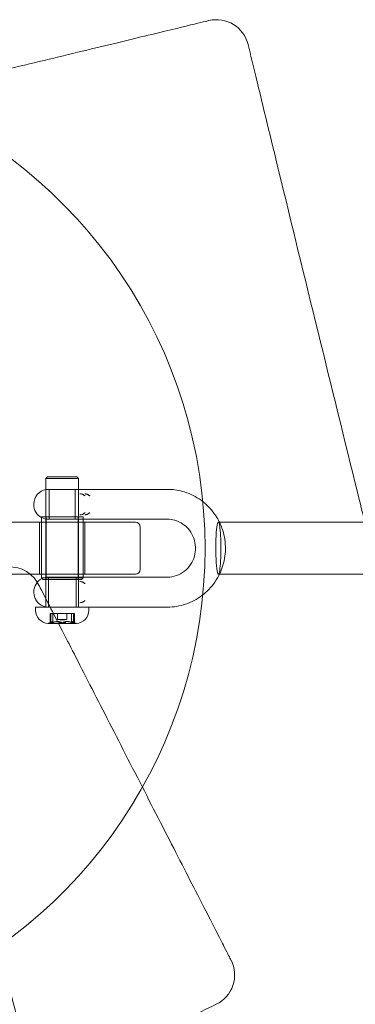
# Model space of a CAD drawing. Units: millimetres. Extents: x -2284 to 14043, y -2818 to 3250.
# Drawn here: x 6021 to 6124, y 1360 to 1662 of the extents above; entities that cross this region are included whole.
import ezdxf

# ---------------------------------------------------------------- set-up
doc = ezdxf.new("R2010")
doc.units = ezdxf.units.MM
doc.header["$MEASUREMENT"] = 0

msp = doc.modelspace()

# ---------------------------------------------------------------- linework, layer by layer
at = {"color": 0, "linetype": 'Continuous', "lineweight": 0}
for p, q in [((6029.21, 1521.9), (6028.71, 1521.4)), ((6038.71, 1521.4), (6028.71, 1521.4)), ((6028.71, 1521.4), (6028.71, 1518.04)), ((6029.21, 1521.9), (6038.21, 1521.9)), ((6038.21, 1521.9), (6038.71, 1521.4)), ((6038.71, 1521.4), (6038.71, 1518.1)), ((6028.71, 1518.04), (6028.71, 1501.9)), ((6037.69, 1518.1), (6029.46, 1518.1)), ((6029.71, 1518.1), (6029.71, 1508.9)), ((6037.71, 1518.1), (6037.71, 1508.9)), ((6038.71, 1518.1), (6038.71, 1501.9)), ((6066.06, 1518.1), (6042.28, 1518.1)), ((6024.96, 1513.4), (6024.96, 1513.6)), ((6036.71, 1508), (6002.71, 1508)), ((6026.71, 1492), (6026.71, 1508)), ((6040.11, 1509.65), (6027.31, 1509.65)), ((6027.31, 1509.65), (6027.31, 1509.45)), ((6027.31, 1509.45), (6027.31, 1508)), ((6027.31, 1508), (6027.31, 1492)), ((6028.81, 1509.65), (6028.81, 1490.35)), ((6029.46, 1508.9), (6037.69, 1508.9)), ((6036.71, 1508), (6056.21, 1508)), ((6038.61, 1509.65), (6038.61, 1490.35)), ((6040.11, 1509.65), (6040.11, 1509.01)), ((6040.11, 1509.01), (6040.11, 1508)), ((6040.11, 1508), (6040.11, 1492)), ((6040.71, 1492), (6040.71, 1508)), ((6066.06, 1508.9), (6042.28, 1508.9)), ((6082.05, 1508), (6081.71, 1508)), ((9051.09, 1508), (6082.05, 1508)), ((6057.71, 1493.5), (6057.71, 1506.5)), ((6028.71, 1501.9), (6028.71, 1481.96)), ((6038.71, 1501.9), (6038.71, 1481.9)), ((6002.71, 1492), (6036.71, 1492)), ((6027.31, 1492), (6027.31, 1490.85)), ((6027.31, 1490.85), (6040.07, 1490.85)), ((6027.5, 1490.65), (6027.31, 1490.85)), ((6027.81, 1490.35), (6027.5, 1490.65)), ((6039.61, 1490.35), (6027.81, 1490.35)), ((6037.69, 1491.1), (6029.46, 1491.1)), ((6029.46, 1481.9), (6029.46, 1491.1)), ((6056.21, 1492), (6036.71, 1492)), ((6037.96, 1481.9), (6037.96, 1491.1)), ((6039.61, 1490.35), (6040.11, 1490.85)), ((6040.07, 1490.85), (6040.11, 1490.85)), ((6040.11, 1492), (6040.11, 1490.99)), ((6040.11, 1490.99), (6040.11, 1490.85)), ((6042.28, 1491.1), (6066.06, 1491.1)), ((6081.71, 1492), (6082.05, 1492)), ((6082.05, 1492), (9051.09, 1492)), ((6024.96, 1486.4), (6024.96, 1486.6)), ((6041.91, 1481.9), (6025.51, 1481.9)), ((6025.51, 1481.9), (6025.51, 1480.9)), ((6028.71, 1481.96), (6028.71, 1481.9)), ((6038.71, 1481.9), (6038.71, 1481.9)), ((6041.91, 1481.9), (6041.91, 1480.9)), ((6042.28, 1481.9), (6066.06, 1481.9)), ((6029.96, 1479.9), (6029.99, 1479.9)), ((6029.96, 1477.05), (6029.96, 1479.9)), ((6029.99, 1479.9), (6030.17, 1479.9)), ((6030.17, 1479.9), (6030.44, 1479.9)), ((6030.25, 1477.06), (6030.25, 1479.9)), ((6030.44, 1479.9), (6031.25, 1479.9)), ((6030.84, 1479.9), (6030.84, 1477.46)), ((6031.25, 1479.9), (6032.59, 1479.9)), ((6032.26, 1478.1), (6032.26, 1479.9)), ((6032.88, 1478.1), (6032.26, 1478.1)), ((6032.59, 1479.9), (6032.89, 1479.9)), ((6035.16, 1478.1), (6032.88, 1478.1)), ((6032.89, 1479.9), (6033.15, 1479.9)), ((6033.15, 1479.9), (6033.58, 1479.9)), ((6033.58, 1479.9), (6033.86, 1479.9)), ((6033.86, 1479.9), (6034.29, 1479.9)), ((6034.29, 1479.9), (6035.77, 1479.9)), ((6035.16, 1478.1), (6035.16, 1479.9)), ((6035.77, 1479.9), (6036.57, 1479.9)), ((6036.57, 1479.9), (6036.86, 1479.9)), ((6036.57, 1479.9), (6036.57, 1477.46)), ((6036.86, 1479.9), (6037.11, 1479.9)), ((6037.11, 1479.9), (6037.16, 1479.9)), ((6037.16, 1479.9), (6037.38, 1479.9)), ((6037.16, 1477.06), (6037.16, 1479.9)), ((6037.38, 1479.9), (6037.45, 1479.9)), ((6037.45, 1477.05), (6037.45, 1479.9)), ((6029.36, 1476.9), (6038.05, 1476.9))]:
    msp.add_line(p, q, dxfattribs=at)
for centre, radius, start, end in [((6081.14, 1652.49), 10, 13.5866, 103.5644), ((5927.62, 1500), 150, 0, 68.1378), ((6029.46, 1513.6), 4.5, 99.5941, 180), ((6029.46, 1513.6), 4.5, 90, 99.5941), ((6029.46, 1513.4), 4.5, 180, 241.4596), ((6029.46, 1513.4), 4.5, 241.4596, 270), ((6056.21, 1506.5), 1.5, 0, 90), ((5927.62, 1500), 150, 224.4907, 0), ((6017.54, 1484.28), 10, 50.5571, 117.1043), ((6056.21, 1493.5), 1.5, 270, 360), ((6017.54, 1484.28), 10, 31.73, 50.5571), ((6029.46, 1486.6), 4.5, 115.7322, 180), ((6017.54, 1484.28), 10, 27.1289, 31.73), ((6029.46, 1486.6), 4.5, 90, 115.7322), ((6029.46, 1486.4), 4.5, 180, 260.4059), ((6029.51, 1480.9), 4, 180, 267.8753), ((6029.46, 1486.4), 4.5, 260.4059, 270), ((6037.91, 1480.9), 4, 272.1247, 0), ((6033.71, 1468.15), 9.74, 107.3918, 115.8801), ((6033.71, 1483.26), 5.36, 254.2934, 285.7066), ((6033.71, 1468.15), 9.74, 64.1199, 72.6082), ((6029.36, 1477.1), 0.2, 270, 295.8801), ((6029.36, 1477.1), 0.2, 267.8753, 270), ((6038.05, 1477.1), 0.2, 244.1199, 270), ((6038.05, 1477.1), 0.2, 270, 272.1247), ((6076.71, 1368.78), 10, 295.8105, 27.1289)]:
    msp.add_arc(centre, radius, start, end, dxfattribs=at)
for centre, major_axis, ratio, start_param, end_param in [((6081.71, 1500), (0, 8), 0.099, 0, 3.706283), ((6081.71, 1500), (0, 8), 0.099, -0.56469, 0), ((6081.71, 1500), (0, 8), 0.099, -2.576902, -0.56469), ((6031.78, 1468.15), (0, 9.5), 0.469019, 0.253121, 0.343017), ((6033.63, 1468.15), (0, 9.5), 0.999373, 0.253121, 0.343017), ((6031.69, 1468.15), (0, 9.5), 0.377963, -0.343017, -0.253121), ((6035.55, 1468.15), (0, 9.5), 0.530353, 0.253121, 0.343017), ((6033.41, 1468.15), (0, 9.5), 0.990766, -0.343017, -0.253121), ((6035.43, 1468.15), (0, 9.5), 0.612803, -0.343017, -0.253121), ((6030.08, 1468.15), (0, 8.89), 0.424027, -0.024376, 0.024376), ((6033.36, 1468.15), (0, 8.89), 0.996329, -0.024376, 0.024376), ((6036.99, 1468.15), (0, 8.89), 0.572302, -0.024376, 0.024376)]:
    msp.add_ellipse(centre, major_axis=major_axis, ratio=ratio, start_param=start_param, end_param=end_param, dxfattribs=at)
at = {"color": 0, "linetype": 'Continuous', "lineweight": 0, "extrusion": (0, 0, -1)}
for centre, major_axis, ratio, start_param, end_param in [((6031.98, 1468.15), (0, 9.5), 0.612803, -0.343017, -0.253121), ((6034, 1468.15), (0, 9.5), 0.990766, -0.343017, -0.253121), ((6031.86, 1468.15), (0, 9.5), 0.530353, 0.253121, 0.343017), ((6035.72, 1468.15), (0, 9.5), 0.377963, -0.343017, -0.253121), ((6033.78, 1468.15), (0, 9.5), 0.999373, 0.253121, 0.343017), ((6035.63, 1468.15), (0, 9.5), 0.469019, 0.253121, 0.343017), ((6030.42, 1468.15), (0, 8.89), 0.572302, -0.024376, 0.024376), ((6034.05, 1468.15), (0, 8.89), 0.996329, -0.024376, 0.024376), ((6037.33, 1468.15), (0, 8.89), 0.424027, -0.024376, 0.024376)]:
    msp.add_ellipse(centre, major_axis=major_axis, ratio=ratio, start_param=start_param, end_param=end_param, dxfattribs=at)
at = {"color": 0, "linetype": 'Continuous', "lineweight": 0}
for points, knots in [([(6078.79, 1662.21), (6078.79, 1662.21), (6077.29, 1661.85), (6071.39, 1660.42), (6066.89, 1659.34), (6055.57, 1656.61), (6048.75, 1654.96), (6033.79, 1651.35), (6025.67, 1649.39), (6009.33, 1645.45), (6001.12, 1643.47), (5985.85, 1639.79), (5978.79, 1638.08), (5966.88, 1635.21), (5962.02, 1634.04), (5956.12, 1632.61), (5954.41, 1632.2), (5953.15, 1631.9), (5952.95, 1631.85), (5952.94, 1631.85)], [-1.571387, -1.571387, -1.571387, -1.571387, -1.195258, -1.195258, -0.805787, -0.805787, -0.416067, -0.416067, -0.026274, -0.026274, 0.363375, 0.363375, 0.752745, 0.752745, 1.141864, 1.141864, 1.429741, 1.429741, 1.570194, 1.570194, 1.570194, 1.570194]), ([(6090.86, 1654.84), (6091.64, 1651.61), (6092.42, 1648.38), (6095.55, 1635.47), (6097.9, 1625.78), (6104.27, 1599.55), (6108.31, 1583), (6116.42, 1549.92), (6120.49, 1533.39), (6125.3, 1513.91), (6126.03, 1510.95), (6126.76, 1508)], [0, 0, 0, 0, 10.000012, 10.000012, 40.000325, 40.000325, 91.230435, 91.230435, 142.368605, 142.368605, 151.503463, 151.503463, 151.503463, 151.503463]), ([(6025.87, 1333.04), (6023.68, 1341.38), (6021.47, 1349.71), (6015.01, 1374.01), (6010.71, 1389.98), (6002.04, 1421.89), (5997.66, 1437.84), (5988.82, 1469.72), (5984.35, 1485.66), (5975.33, 1517.52), (5970.78, 1533.44), (5962.83, 1560.97), (5959.46, 1572.58), (5956.06, 1584.17)], [1184.564098, 1184.564098, 1184.564098, 1184.564098, 1210.418835, 1210.418835, 1260.012661, 1260.012661, 1309.646919, 1309.646919, 1359.340933, 1359.340933, 1409.114013, 1409.114013, 1445.476741, 1445.476741, 1445.476741, 1445.476741]), ([(6037.69, 1518.1), (6037.79, 1518.1), (6037.92, 1518.1), (6038.25, 1518.1), (6038.46, 1518.1), (6038.71, 1518.1)], [2.2467576, 2.2467576, 2.2467576, 2.2467576, 2.3338172, 2.3338172, 2.436192, 2.436192, 2.436192, 2.436192]), ([(6038.71, 1518.1), (6038.79, 1518.1), (6038.88, 1518.1), (6039.16, 1518.1), (6039.36, 1518.1), (6039.78, 1518.1), (6040, 1518.1), (6040.3, 1518.1), (6040.37, 1518.1), (6040.55, 1518.1), (6040.65, 1518.1), (6040.87, 1518.1), (6040.98, 1518.1), (6041.21, 1518.1), (6041.33, 1518.1), (6041.58, 1518.1), (6041.72, 1518.1), (6041.94, 1518.1), (6042.02, 1518.1), (6042.13, 1518.1), (6042.16, 1518.1), (6042.22, 1518.1), (6042.25, 1518.1), (6042.28, 1518.1)], [2.436192, 2.436192, 2.436192, 2.436192, 2.4731125, 2.4731125, 2.5463516, 2.5463516, 2.6195906, 2.6195906, 2.642661, 2.642661, 2.6762721, 2.6762721, 2.7098831, 2.7098831, 2.7471595, 2.7471595, 2.7899252, 2.7899252, 2.8143393, 2.8143393, 2.8239804, 2.8239804, 2.8336214, 2.8336214, 2.8336214, 2.8336214]), ([(6039.14, 1516.76), (6039.15, 1516.76), (6039.15, 1516.76), (6039.28, 1516.73), (6039.42, 1516.71), (6039.65, 1516.67), (6039.75, 1516.65), (6039.93, 1516.61), (6040, 1516.59), (6040.12, 1516.54), (6040.16, 1516.51), (6040.26, 1516.44), (6040.31, 1516.39), (6040.43, 1516.29), (6040.49, 1516.22), (6040.57, 1516.17), (6040.59, 1516.15), (6040.62, 1516.14), (6040.63, 1516.14), (6040.65, 1516.13), (6040.66, 1516.13), (6040.67, 1516.13), (6040.67, 1516.14), (6040.69, 1516.14), (6040.69, 1516.14), (6040.71, 1516.16), (6040.71, 1516.16), (6040.72, 1516.18), (6040.72, 1516.18), (6040.72, 1516.18), (6040.72, 1516.18), (6040.73, 1516.19)], [-0.1233168, -0.1233168, -0.1233168, -0.1233168, -0.1230631, -0.1230631, -0.1026199, -0.1026199, -0.0859102, -0.0859102, -0.071304, -0.071304, -0.0578755, -0.0578755, -0.0425727, -0.0425727, -0.022178, -0.022178, -0.0148889, -0.0148889, -0.0113557, -0.0113557, -0.0091518, -0.0091518, -0.0072988, -0.0072988, -0.0051794, -0.0051794, -0.0016487, -0.0016487, -0.0006279, -0.0006279, 0, 0, 0, 0]), ([(6042.2, 1516.19), (6042.2, 1516.18), (6042.2, 1516.18), (6042.2, 1516.18), (6042.2, 1516.18), (6042.19, 1516.16), (6042.19, 1516.16), (6042.18, 1516.14), (6042.17, 1516.14), (6042.16, 1516.14), (6042.16, 1516.13), (6042.15, 1516.13), (6042.14, 1516.13), (6042.12, 1516.14), (6042.11, 1516.14), (6042.07, 1516.15), (6042.05, 1516.17), (6041.96, 1516.22), (6041.88, 1516.29), (6041.74, 1516.39), (6041.68, 1516.44), (6041.56, 1516.51), (6041.51, 1516.54), (6041.37, 1516.59), (6041.3, 1516.61), (6041.15, 1516.65), (6041.07, 1516.67), (6040.88, 1516.71), (6040.78, 1516.73), (6040.69, 1516.76), (6040.69, 1516.76), (6040.69, 1516.76)], [-0.2250331, -0.2250331, -0.2250331, -0.2250331, -0.2241008, -0.2241008, -0.2225852, -0.2225852, -0.217343, -0.217343, -0.214196, -0.214196, -0.2114447, -0.2114447, -0.2081725, -0.2081725, -0.2029267, -0.2029267, -0.1921044, -0.1921044, -0.1618232, -0.1618232, -0.1391116, -0.1391116, -0.119176, -0.119176, -0.0920445, -0.0920445, -0.0506628, -0.0506628, 0, 0, 0.0006284, 0.0006284, 0.0006284, 0.0006284]), ([(6082.23, 1507.64), (6081.64, 1508.91), (6080.91, 1510.12), (6078.86, 1512.74), (6077.44, 1514.07), (6074.26, 1516.19), (6072.5, 1516.99), (6069.16, 1517.89), (6067.61, 1518.1), (6066.06, 1518.1)], [5.149862, 5.149862, 5.149862, 5.149862, 5.383923, 5.383923, 5.704617, 5.704617, 6.023537, 6.023537, 6.283185, 6.283185, 6.283185, 6.283185]), ([(6040.73, 1510.81), (6040.72, 1510.82), (6040.72, 1510.82), (6040.72, 1510.82), (6040.72, 1510.82), (6040.71, 1510.84), (6040.71, 1510.84), (6040.69, 1510.86), (6040.69, 1510.86), (6040.67, 1510.86), (6040.67, 1510.87), (6040.66, 1510.87), (6040.65, 1510.87), (6040.63, 1510.86), (6040.62, 1510.86), (6040.59, 1510.85), (6040.57, 1510.83), (6040.49, 1510.78), (6040.43, 1510.71), (6040.31, 1510.61), (6040.26, 1510.56), (6040.16, 1510.49), (6040.12, 1510.46), (6039.98, 1510.41), (6039.91, 1510.39), (6039.76, 1510.35), (6039.65, 1510.33), (6039.42, 1510.29), (6039.28, 1510.27), (6039.15, 1510.24), (6039.15, 1510.24), (6039.14, 1510.24)], [-0.225043, -0.225043, -0.225043, -0.225043, -0.2241106, -0.2241106, -0.2225949, -0.2225949, -0.2173523, -0.2173523, -0.2142046, -0.2142046, -0.2114528, -0.2114528, -0.2081802, -0.2081802, -0.2029341, -0.2029341, -0.1921118, -0.1921118, -0.1618361, -0.1618361, -0.1391157, -0.1391157, -0.1191829, -0.1191829, -0.0920548, -0.0920548, -0.0506756, -0.0506756, 0, 0, 0.0006284, 0.0006284, 0.0006284, 0.0006284]), ([(6040.69, 1510.24), (6040.69, 1510.24), (6040.69, 1510.24), (6040.78, 1510.27), (6040.88, 1510.29), (6041.07, 1510.33), (6041.15, 1510.35), (6041.31, 1510.39), (6041.38, 1510.41), (6041.51, 1510.46), (6041.56, 1510.49), (6041.68, 1510.56), (6041.74, 1510.61), (6041.88, 1510.71), (6041.96, 1510.78), (6042.05, 1510.83), (6042.07, 1510.85), (6042.11, 1510.86), (6042.12, 1510.86), (6042.14, 1510.87), (6042.15, 1510.87), (6042.16, 1510.87), (6042.16, 1510.86), (6042.17, 1510.86), (6042.18, 1510.86), (6042.19, 1510.84), (6042.19, 1510.84), (6042.2, 1510.82), (6042.2, 1510.82), (6042.2, 1510.82), (6042.2, 1510.82), (6042.2, 1510.81)], [-0.1233175, -0.1233175, -0.1233175, -0.1233175, -0.1230638, -0.1230638, -0.1026158, -0.1026158, -0.0859077, -0.0859077, -0.0713016, -0.0713016, -0.0578718, -0.0578718, -0.042573, -0.042573, -0.022178, -0.022178, -0.0148889, -0.0148889, -0.0113557, -0.0113557, -0.0091519, -0.0091519, -0.0072989, -0.0072989, -0.0051794, -0.0051794, -0.0016487, -0.0016487, -0.0006279, -0.0006279, 0, 0, 0, 0]), ([(6040.11, 1508.9), (6040.06, 1508.9), (6040.02, 1508.9), (6039.8, 1508.9), (6039.63, 1508.9), (6039.29, 1508.9), (6039.13, 1508.9), (6038.62, 1508.9), (6038.32, 1508.9), (6037.92, 1508.9), (6037.79, 1508.9), (6037.69, 1508.9)], [0.2263143, 0.2263143, 0.2263143, 0.2263143, 0.2400604, 0.2400604, 0.2995153, 0.2995153, 0.3589703, 0.3589703, 0.4986287, 0.4986287, 0.5859153, 0.5859153, 0.5859153, 0.5859153]), ([(6042.28, 1508.9), (6042.26, 1508.9), (6042.23, 1508.9), (6042.19, 1508.9), (6042.16, 1508.9), (6042.07, 1508.9), (6042, 1508.9), (6041.88, 1508.9), (6041.84, 1508.9), (6041.64, 1508.9), (6041.48, 1508.9), (6041.19, 1508.9), (6041.06, 1508.9), (6040.75, 1508.9), (6040.58, 1508.9), (6040.31, 1508.9), (6040.2, 1508.9), (6040.11, 1508.9)], [-0.000919, -0.000919, -0.000919, -0.000919, 0.0067526, 0.0067526, 0.0144241, 0.0144241, 0.036207, 0.036207, 0.0493719, 0.0493719, 0.0987487, 0.0987487, 0.1393779, 0.1393779, 0.1935709, 0.1935709, 0.2263143, 0.2263143, 0.2263143, 0.2263143]), ([(6066.06, 1491.1), (6066.99, 1491.1), (6067.93, 1491.26), (6069.7, 1491.87), (6070.54, 1492.33), (6072.02, 1493.49), (6072.66, 1494.19), (6073.7, 1495.76), (6074.1, 1496.63), (6074.61, 1498.44), (6074.72, 1499.39), (6074.65, 1501.26), (6074.47, 1502.19), (6073.85, 1503.95), (6073.4, 1504.78), (6072.27, 1506.25), (6071.59, 1506.9), (6070.05, 1507.95), (6069.2, 1508.34), (6067.58, 1508.8), (6066.82, 1508.9), (6066.06, 1508.9)], [3.141593, 3.141593, 3.141593, 3.141593, 3.470207, 3.470207, 3.796788, 3.796788, 4.118571, 4.118571, 4.435361, 4.435361, 4.7488, 4.7488, 5.061271, 5.061271, 5.375277, 5.375277, 5.693051, 5.693051, 6.015891, 6.015891, 6.283185, 6.283185, 6.283185, 6.283185]), ([(6082.23, 1492.36), (6082.58, 1493.14), (6082.88, 1493.93), (6083.68, 1496.6), (6083.93, 1498.55), (6083.83, 1502.42), (6083.47, 1504.34), (6082.64, 1506.67), (6082.45, 1507.16), (6082.23, 1507.64)], [4.2749158, 4.2749158, 4.2749158, 4.2749158, 4.4166855, 4.4166855, 4.739008, 4.739008, 5.0617708, 5.0617708, 5.1498621, 5.1498621, 5.1498621, 5.1498621]), ([(6066.06, 1481.9), (6067.95, 1481.9), (6069.85, 1482.21), (6073.44, 1483.41), (6075.15, 1484.31), (6078.2, 1486.6), (6079.54, 1488), (6081.24, 1490.45), (6081.78, 1491.39), (6082.23, 1492.36)], [3.141593, 3.141593, 3.141593, 3.141593, 3.458744, 3.458744, 3.776479, 3.776479, 4.095703, 4.095703, 4.274916, 4.274916, 4.274916, 4.274916]), ([(6037.69, 1491.1), (6037.79, 1491.1), (6037.92, 1491.1), (6038.32, 1491.1), (6038.62, 1491.1), (6039.16, 1491.1), (6039.36, 1491.1), (6039.74, 1491.1), (6039.92, 1491.1), (6040.11, 1491.1)], [2.2469395, 2.2469395, 2.2469395, 2.2469395, 2.3340054, 2.3340054, 2.473311, 2.473311, 2.5465779, 2.5465779, 2.6065918, 2.6065918, 2.6065918, 2.6065918]), ([(6039.14, 1489.76), (6039.15, 1489.76), (6039.15, 1489.76), (6039.28, 1489.73), (6039.42, 1489.71), (6039.65, 1489.67), (6039.75, 1489.65), (6039.93, 1489.61), (6040, 1489.59), (6040.12, 1489.54), (6040.16, 1489.51), (6040.26, 1489.44), (6040.31, 1489.39), (6040.43, 1489.29), (6040.49, 1489.22), (6040.57, 1489.17), (6040.59, 1489.15), (6040.62, 1489.14), (6040.63, 1489.14), (6040.65, 1489.13), (6040.66, 1489.13), (6040.67, 1489.13), (6040.67, 1489.14), (6040.69, 1489.14), (6040.69, 1489.14), (6040.71, 1489.16), (6040.71, 1489.16), (6040.72, 1489.18), (6040.72, 1489.18), (6040.72, 1489.18), (6040.72, 1489.18), (6040.73, 1489.19)], [-0.1233175, -0.1233175, -0.1233175, -0.1233175, -0.1230638, -0.1230638, -0.1026158, -0.1026158, -0.0859077, -0.0859077, -0.0713016, -0.0713016, -0.0578718, -0.0578718, -0.042573, -0.042573, -0.022178, -0.022178, -0.0148889, -0.0148889, -0.0113557, -0.0113557, -0.0091519, -0.0091519, -0.0072989, -0.0072989, -0.0051794, -0.0051794, -0.0016487, -0.0016487, -0.0006279, -0.0006279, 0, 0, 0, 0]), ([(6040.11, 1491.1), (6040.15, 1491.1), (6040.19, 1491.1), (6040.3, 1491.1), (6040.37, 1491.1), (6040.55, 1491.1), (6040.65, 1491.1), (6040.87, 1491.1), (6040.98, 1491.1), (6041.2, 1491.1), (6041.32, 1491.1), (6041.57, 1491.1), (6041.71, 1491.1), (6041.93, 1491.1), (6042.01, 1491.1), (6042.12, 1491.1), (6042.16, 1491.1), (6042.22, 1491.1), (6042.25, 1491.1), (6042.28, 1491.1)], [2.6065918, 2.6065918, 2.6065918, 2.6065918, 2.6198448, 2.6198448, 2.6425336, 2.6425336, 2.6764082, 2.6764082, 2.7102829, 2.7102829, 2.7456141, 2.7456141, 2.7892498, 2.7892498, 2.8133526, 2.8133526, 2.8240921, 2.8240921, 2.8338198, 2.8338198, 2.8338198, 2.8338198]), ([(6032.55, 1476.9), (6031.2, 1479.54), (6030.04, 1481.8), (6027.52, 1486.73), (6026.61, 1488.5), (6026.45, 1488.82), (6026.44, 1488.84), (6026.44, 1488.84)], [0.9163113, 0.9163113, 0.9163113, 0.9163113, 1.14207, 1.14207, 1.5314808, 1.5314808, 1.5708533, 1.5708533, 1.5708533, 1.5708533]), ([(6040.73, 1483.81), (6040.72, 1483.82), (6040.72, 1483.82), (6040.72, 1483.82), (6040.72, 1483.82), (6040.71, 1483.84), (6040.71, 1483.84), (6040.69, 1483.86), (6040.69, 1483.86), (6040.67, 1483.86), (6040.67, 1483.87), (6040.66, 1483.87), (6040.65, 1483.87), (6040.63, 1483.86), (6040.62, 1483.86), (6040.59, 1483.85), (6040.57, 1483.83), (6040.49, 1483.78), (6040.43, 1483.71), (6040.31, 1483.61), (6040.26, 1483.56), (6040.16, 1483.49), (6040.12, 1483.46), (6039.98, 1483.41), (6039.91, 1483.39), (6039.76, 1483.35), (6039.65, 1483.33), (6039.42, 1483.29), (6039.28, 1483.27), (6039.15, 1483.24), (6039.15, 1483.24), (6039.14, 1483.24)], [-0.225033, -0.225033, -0.225033, -0.225033, -0.2241007, -0.2241007, -0.2225851, -0.2225851, -0.2173429, -0.2173429, -0.214196, -0.214196, -0.2114447, -0.2114447, -0.2081724, -0.2081724, -0.2029266, -0.2029266, -0.1921043, -0.1921043, -0.1618231, -0.1618231, -0.1391116, -0.1391116, -0.119176, -0.119176, -0.0920444, -0.0920444, -0.0506627, -0.0506627, 0, 0, 0.0006284, 0.0006284, 0.0006284, 0.0006284]), ([(6042.28, 1481.9), (6042.26, 1481.9), (6042.23, 1481.9), (6042.17, 1481.9), (6042.14, 1481.9), (6042.05, 1481.9), (6041.98, 1481.9), (6041.91, 1481.9)], [-0.00092261, -0.00092261, -0.00092261, -0.00092261, 0.00785397, 0.00785397, 0.01663055, 0.01663055, 0.03830471, 0.03830471, 0.03830471, 0.03830471]), ([(6030.53, 1477.35), (6030.58, 1477.37), (6030.63, 1477.4), (6030.76, 1477.45), (6030.82, 1477.46), (6030.83, 1477.46), (6030.85, 1477.46), (6030.83, 1477.45), (6030.74, 1477.4), (6030.71, 1477.37), (6030.66, 1477.35)], [-0.0833284, -0.0833284, -0.0833284, -0.0833284, -0.0561491, -0.0561491, 0, 0, 0, 0.0561491, 0.0561491, 0.0833284, 0.0833284, 0.0833284, 0.0833284]), ([(6032.59, 1477.35), (6032.55, 1477.37), (6032.51, 1477.4), (6032.35, 1477.45), (6032.21, 1477.46), (6032.06, 1477.46), (6031.9, 1477.46), (6031.72, 1477.45), (6031.44, 1477.4), (6031.34, 1477.37), (6031.25, 1477.35)], [-0.0833284, -0.0833284, -0.0833284, -0.0833284, -0.0561491, -0.0561491, 0, 0, 0, 0.0561491, 0.0561491, 0.0833284, 0.0833284, 0.0833284, 0.0833284]), ([(6031.64, 1477.35), (6031.74, 1477.37), (6031.83, 1477.4), (6032.12, 1477.45), (6032.31, 1477.46), (6032.48, 1477.46), (6032.65, 1477.46), (6032.82, 1477.45), (6033.01, 1477.4), (6033.07, 1477.37), (6033.12, 1477.35)], [-0.0833284, -0.0833284, -0.0833284, -0.0833284, -0.0561491, -0.0561491, 0, 0, 0, 0.0561491, 0.0561491, 0.0833284, 0.0833284, 0.0833284, 0.0833284]), ([(6035.77, 1477.35), (6035.68, 1477.37), (6035.58, 1477.4), (6035.29, 1477.45), (6035.1, 1477.46), (6034.93, 1477.46), (6034.76, 1477.46), (6034.59, 1477.45), (6034.4, 1477.4), (6034.34, 1477.37), (6034.29, 1477.35)], [-0.0833284, -0.0833284, -0.0833284, -0.0833284, -0.0561491, -0.0561491, 0, 0, 0, 0.0561491, 0.0561491, 0.0833284, 0.0833284, 0.0833284, 0.0833284]), ([(6034.82, 1477.35), (6034.86, 1477.37), (6034.9, 1477.4), (6035.06, 1477.45), (6035.2, 1477.46), (6035.35, 1477.46), (6035.51, 1477.46), (6035.69, 1477.45), (6035.97, 1477.4), (6036.07, 1477.37), (6036.16, 1477.35)], [-0.0833284, -0.0833284, -0.0833284, -0.0833284, -0.0561491, -0.0561491, 0, 0, 0, 0.0561491, 0.0561491, 0.0833284, 0.0833284, 0.0833284, 0.0833284]), ([(6036.88, 1477.35), (6036.83, 1477.37), (6036.78, 1477.4), (6036.65, 1477.45), (6036.59, 1477.46), (6036.58, 1477.46), (6036.56, 1477.46), (6036.58, 1477.45), (6036.67, 1477.4), (6036.7, 1477.37), (6036.75, 1477.35)], [-0.0833284, -0.0833284, -0.0833284, -0.0833284, -0.0561491, -0.0561491, 0, 0, 0, 0.0561491, 0.0561491, 0.0833284, 0.0833284, 0.0833284, 0.0833284]), ([(6029.99, 1477.04), (6029.98, 1477.04), (6029.98, 1477.04), (6029.96, 1477.04), (6029.96, 1477.05), (6029.96, 1477.05), (6029.97, 1477.06), (6029.98, 1477.07), (6030.01, 1477.09), (6030.02, 1477.09), (6030.03, 1477.1)], [-0.01585624, -0.01585624, -0.01585624, -0.01585624, -0.01126064, -0.01126064, 0, 0, 0, 0.01184912, 0.01184912, 0.0163582, 0.0163582, 0.0163582, 0.0163582]), ([(6030.44, 1477.1), (6030.42, 1477.09), (6030.4, 1477.09), (6030.35, 1477.07), (6030.31, 1477.06), (6030.28, 1477.05), (6030.25, 1477.05), (6030.22, 1477.04), (6030.19, 1477.04), (6030.18, 1477.04), (6030.17, 1477.04)], [-0.01634781, -0.01634781, -0.01634781, -0.01634781, -0.01171475, -0.01171475, 0, 0, 0, 0.01139433, 0.01139433, 0.01586756, 0.01586756, 0.01586756, 0.01586756]), ([(6030.28, 1477.1), (6030.27, 1477.09), (6030.27, 1477.09), (6030.25, 1477.07), (6030.25, 1477.06), (6030.25, 1477.05), (6030.25, 1477.05), (6030.26, 1477.04), (6030.28, 1477.04), (6030.29, 1477.04), (6030.3, 1477.04)], [-0.01634781, -0.01634781, -0.01634781, -0.01634781, -0.01171475, -0.01171475, 0, 0, 0, 0.01139433, 0.01139433, 0.01586756, 0.01586756, 0.01586756, 0.01586756]), ([(6030.55, 1477.04), (6030.56, 1477.04), (6030.57, 1477.04), (6030.61, 1477.04), (6030.64, 1477.05), (6030.67, 1477.05), (6030.71, 1477.06), (6030.75, 1477.07), (6030.8, 1477.09), (6030.82, 1477.09), (6030.84, 1477.1)], [-0.01585624, -0.01585624, -0.01585624, -0.01585624, -0.01126064, -0.01126064, 0, 0, 0, 0.01171475, 0.01171475, 0.01634781, 0.01634781, 0.01634781, 0.01634781]), ([(6085.61, 1373.34), (6085.61, 1373.34), (6085.59, 1373.4), (6085.31, 1373.93), (6084.64, 1375.24), (6082.13, 1380.14), (6080.02, 1384.27), (6074.7, 1394.65), (6071.49, 1400.91), (6064.46, 1414.63), (6060.64, 1422.08), (6052.97, 1437.07), (6049.11, 1444.6), (6041.93, 1458.61), (6038.61, 1465.09), (6034.63, 1472.86), (6033.54, 1474.98), (6032.55, 1476.9)], [-1.570731, -1.570731, -1.570731, -1.570731, -1.496914, -1.496914, -1.194468, -1.194468, -0.805081, -0.805081, -0.415681, -0.415681, -0.026257, -0.026257, 0.363187, 0.363187, 0.752635, 0.752635, 0.916311, 0.916311, 0.916311, 0.916311]), ([(6033.15, 1477.04), (6033.13, 1477.04), (6033.11, 1477.04), (6033.06, 1477.04), (6033.02, 1477.05), (6032.99, 1477.05), (6032.96, 1477.06), (6032.94, 1477.07), (6032.91, 1477.09), (6032.9, 1477.09), (6032.89, 1477.1)], [-0.01585624, -0.01585624, -0.01585624, -0.01585624, -0.01126064, -0.01126064, 0, 0, 0, 0.01171475, 0.01171475, 0.01634781, 0.01634781, 0.01634781, 0.01634781]), ([(6033.55, 1477.1), (6033.56, 1477.09), (6033.57, 1477.09), (6033.61, 1477.07), (6033.64, 1477.06), (6033.67, 1477.05), (6033.71, 1477.05), (6033.74, 1477.04), (6033.8, 1477.04), (6033.82, 1477.04), (6033.83, 1477.04)], [-0.01634781, -0.01634781, -0.01634781, -0.01634781, -0.01171475, -0.01171475, 0, 0, 0, 0.01126064, 0.01126064, 0.01585624, 0.01585624, 0.01585624, 0.01585624]), ([(6033.86, 1477.1), (6033.85, 1477.09), (6033.84, 1477.09), (6033.8, 1477.07), (6033.77, 1477.06), (6033.74, 1477.05), (6033.71, 1477.05), (6033.67, 1477.04), (6033.61, 1477.04), (6033.59, 1477.04), (6033.58, 1477.04)], [-0.01634781, -0.01634781, -0.01634781, -0.01634781, -0.01171475, -0.01171475, 0, 0, 0, 0.01126064, 0.01126064, 0.01585624, 0.01585624, 0.01585624, 0.01585624]), ([(6034.26, 1477.04), (6034.28, 1477.04), (6034.3, 1477.04), (6034.35, 1477.04), (6034.39, 1477.05), (6034.42, 1477.05), (6034.45, 1477.06), (6034.47, 1477.07), (6034.5, 1477.09), (6034.51, 1477.09), (6034.52, 1477.1)], [-0.01585624, -0.01585624, -0.01585624, -0.01585624, -0.01126064, -0.01126064, 0, 0, 0, 0.01184912, 0.01184912, 0.0163582, 0.0163582, 0.0163582, 0.0163582]), ([(6036.86, 1477.04), (6036.85, 1477.04), (6036.84, 1477.04), (6036.8, 1477.04), (6036.77, 1477.05), (6036.74, 1477.05), (6036.7, 1477.06), (6036.66, 1477.07), (6036.61, 1477.09), (6036.59, 1477.09), (6036.57, 1477.1)], [-0.01585624, -0.01585624, -0.01585624, -0.01585624, -0.01126064, -0.01126064, 0, 0, 0, 0.01171475, 0.01171475, 0.01634781, 0.01634781, 0.01634781, 0.01634781]), ([(6036.97, 1477.1), (6036.99, 1477.09), (6037.01, 1477.09), (6037.06, 1477.07), (6037.1, 1477.06), (6037.13, 1477.05), (6037.16, 1477.05), (6037.19, 1477.04), (6037.22, 1477.04), (6037.23, 1477.04), (6037.24, 1477.04)], [-0.01634781, -0.01634781, -0.01634781, -0.01634781, -0.01171475, -0.01171475, 0, 0, 0, 0.01139433, 0.01139433, 0.01586756, 0.01586756, 0.01586756, 0.01586756]), ([(6037.13, 1477.1), (6037.14, 1477.09), (6037.14, 1477.09), (6037.16, 1477.07), (6037.17, 1477.06), (6037.16, 1477.05), (6037.16, 1477.05), (6037.15, 1477.04), (6037.13, 1477.04), (6037.12, 1477.04), (6037.11, 1477.04)], [-0.01634781, -0.01634781, -0.01634781, -0.01634781, -0.01171475, -0.01171475, 0, 0, 0, 0.01139433, 0.01139433, 0.01586756, 0.01586756, 0.01586756, 0.01586756]), ([(6037.42, 1477.04), (6037.43, 1477.04), (6037.43, 1477.04), (6037.45, 1477.04), (6037.45, 1477.05), (6037.45, 1477.05), (6037.44, 1477.06), (6037.43, 1477.07), (6037.4, 1477.09), (6037.39, 1477.09), (6037.38, 1477.1)], [-0.01585624, -0.01585624, -0.01585624, -0.01585624, -0.01126064, -0.01126064, 0, 0, 0, 0.01171475, 0.01171475, 0.01634781, 0.01634781, 0.01634781, 0.01634781]), ([(6081.07, 1359.78), (6078.07, 1358.33), (6075.07, 1356.88), (6063.07, 1351.07), (6054.07, 1346.72), (6018.09, 1329.28), (5991.11, 1316.17), (5923.78, 1283.39), (5883.45, 1263.69), (5802.85, 1224.18), (5762.58, 1204.38), (5682.11, 1164.66), (5641.9, 1144.75), (5561.54, 1104.82), (5521.4, 1084.8), (5441.16, 1044.67), (5401.08, 1024.55), (5320.96, 984.2), (5280.93, 963.99), (5214.08, 929.95), (5187.22, 916.21), (5135.2, 889.52), (5110.04, 876.56), (5054.72, 848), (5024.58, 832.4), (4953.52, 795.53), (4912.61, 774.26), (4822.39, 727.33), (4773.07, 701.66), (4691.29, 659.22), (4658.84, 642.41), (4602.15, 613.13), (4577.93, 600.65), (4532.5, 577.32), (4511.31, 566.46), (4470.63, 545.68), (4451.15, 535.76), (4411.09, 515.38), (4390.52, 504.94), (4347.22, 482.99), (4324.49, 471.49), (4275.74, 446.84), (4249.71, 433.7), (4191.47, 404.3), (4159.26, 388.04), (4077.03, 346.49), (4027.03, 321.19), (3935.77, 274.79), (3894.51, 253.73), (3827.52, 219.32), (3801.77, 206.05), (3754.85, 181.76), (3733.68, 170.75), (3687.7, 146.81), (3662.89, 133.87), (3603.94, 103.05), (3569.8, 85.16), (3501.57, 49.3), (3467.47, 31.33), (3399.31, -4.69), (3365.25, -22.74), (3297.17, -58.92), (3263.14, -77.05), (3195.13, -113.39), (3161.14, -131.6), (3093.2, -168.1), (3059.25, -186.38), (3011.65, -212.09), (2997.99, -219.48), (2984.33, -226.87)], [0, 0, 0, 0, 10, 10, 40.000007, 40.000007, 130.000184, 130.000184, 264.673914, 264.673914, 399.31367, 399.31367, 533.919307, 533.919307, 668.497964, 668.497964, 803.056783, 803.056783, 937.603973, 937.603973, 1028.140144, 1028.140144, 1113.090943, 1113.090943, 1215.000351, 1215.000351, 1353.441316, 1353.441316, 1520.315062, 1520.315062, 1629.967553, 1629.967553, 1711.732513, 1711.732513, 1783.165968, 1783.165968, 1848.770323, 1848.770323, 1918.01666, 1918.01666, 1994.488883, 1994.488883, 2082.02856, 2082.02856, 2190.41997, 2190.41997, 2358.733423, 2358.733423, 2497.82191, 2497.82191, 2584.747397, 2584.747397, 2656.333029, 2656.333029, 2740.273769, 2740.273769, 2855.897457, 2855.897457, 2971.530745, 2971.530745, 3087.182952, 3087.182952, 3202.862378, 3202.862378, 3318.57732, 3318.57732, 3434.336078, 3434.336078, 3480.961327, 3480.961327, 3480.961327, 3480.961327])]:
    msp.add_open_spline(points, degree=3, knots=knots, dxfattribs=at)

doc.saveas('drawing.dxf')
